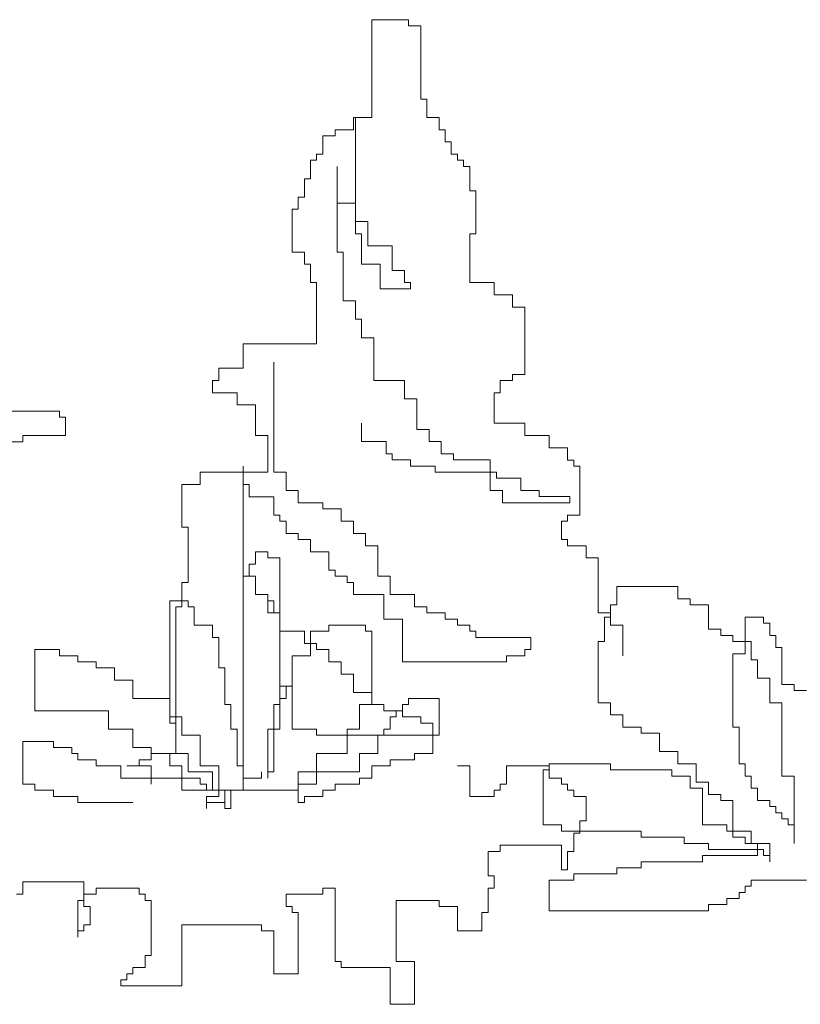
# Model space of a CAD drawing. Units: inches. Extents: x -265334 to 359329, y -1360566 to 161374.
# Drawn here: x 254654 to 255484, y 108301 to 109347 of the extents above; entities that cross this region are included whole.
import ezdxf

# ---------------------------------------------------------------- set-up
doc = ezdxf.new("R2010")
doc.units = ezdxf.units.IN
doc.header["$MEASUREMENT"] = 0
doc.layers.add('Ncay', color=114, linetype='Continuous', lineweight=9)

msp = doc.modelspace()

# ---------------------------------------------------------------- linework, layer by layer
at = {"layer": 'Ncay'}
for p, q in [((255067.1, 109347.5), (255028, 109347.5)), ((255028, 109347.5), (255028, 109243.5)), ((255067.1, 109341), (255067.1, 109347.5)), ((255080.1, 109341), (255067.1, 109341)), ((255080.1, 109289), (255080.1, 109341)), ((255080.1, 109295.5), (255080.1, 109263)), ((255080.1, 109263), (255086.6, 109263)), ((255086.6, 109263), (255086.6, 109243.5)), ((255028, 109243.5), (255008.5, 109243.5)), ((255008.5, 109243.5), (255008.5, 109230.5)), ((255010.8, 109120), (255010.8, 109243.5)), ((255086.6, 109243.5), (255099.6, 109243.5)), ((255099.6, 109243.5), (255099.6, 109230.5)), ((255008.5, 109230.5), (254989, 109230.5)), ((254989, 109230.5), (254989, 109224)), ((255099.6, 109230.5), (255106.1, 109230.5)), ((255106.1, 109230.5), (255106.1, 109217.5)), ((254989, 109224), (254975.9, 109224)), ((254975.9, 109224), (254975.9, 109204.5)), ((255106.1, 109217.5), (255112.6, 109217.5)), ((255112.6, 109217.5), (255112.6, 109204.5)), ((254975.9, 109204.5), (254969.4, 109204.5)), ((254969.4, 109204.5), (254969.4, 109198)), ((255112.6, 109204.5), (255119.1, 109204.5)), ((255119.1, 109204.5), (255119.1, 109198)), ((254969.4, 109198), (254962.9, 109198)), ((254962.9, 109198), (254962.9, 109178.5)), ((255119.1, 109198), (255125.6, 109198)), ((255125.6, 109198), (255125.6, 109191.5)), ((254991.2, 109100.5), (254991.2, 109191.5)), ((254991.2, 109191.5), (254991.2, 109152.5)), ((255125.6, 109191.5), (255132.2, 109191.5)), ((255132.2, 109191.5), (255132.2, 109165.5)), ((254956.4, 109178.5), (254956.4, 109159)), ((254962.9, 109178.5), (254956.4, 109178.5)), ((255132.2, 109165.5), (255138.7, 109165.5)), ((255138.7, 109165.5), (255138.7, 109120)), ((254956.4, 109159), (254949.9, 109159)), ((254949.9, 109159), (254949.9, 109146)), ((254991.2, 109152.5), (255010.8, 109152.5)), ((255010.8, 109152.5), (255010.8, 109133)), ((254949.9, 109146), (254943.4, 109146)), ((254943.4, 109146), (254943.4, 109100.5)), ((255010.8, 109133), (255023.8, 109133)), ((255023.8, 109133), (255023.8, 109107)), ((255017.3, 109120), (255010.8, 109120)), ((255017.3, 109087.5), (255017.3, 109120)), ((255138.7, 109120), (255132.2, 109120)), ((255132.2, 109120), (255132.2, 109068)), ((254943.4, 109100.5), (254956.4, 109100.5)), ((254956.4, 109100.5), (254956.4, 109087.5)), ((254997.8, 109100.5), (254991.2, 109100.5)), ((254997.8, 109048.5), (254997.8, 109100.5)), ((255023.8, 109107), (255049.8, 109107)), ((255049.8, 109107), (255049.8, 109081)), ((254956.4, 109087.5), (254962.9, 109087.5)), ((254962.9, 109087.5), (254962.9, 109068)), ((255036.8, 109087.5), (255017.3, 109087.5)), ((255036.8, 109061.5), (255036.8, 109087.5)), ((255049.8, 109081), (255062.8, 109081)), ((255062.8, 109081), (255062.8, 109068)), ((254962.9, 109068), (254969.4, 109068)), ((254969.4, 109068), (254969.4, 109003)), ((255062.8, 109068), (255069.3, 109068)), ((255069.3, 109068), (255069.3, 109061.5)), ((255132.2, 109068), (255158.2, 109068)), ((255158.2, 109068), (255158.2, 109055)), ((255069.3, 109061.5), (255036.8, 109061.5)), ((255010.8, 109048.5), (254997.8, 109048.5)), ((255010.8, 109029), (255010.8, 109048.5)), ((255158.2, 109055), (255177.7, 109055)), ((255177.7, 109055), (255177.7, 109042)), ((255177.7, 109042), (255190.7, 109042)), ((255190.7, 109042), (255190.7, 108970.5)), ((255017.3, 109029), (255010.8, 109029)), ((255017.3, 109009.5), (255017.3, 109029)), ((255030.3, 109009.5), (255017.3, 109009.5)), ((255030.3, 108964), (255030.3, 109009.5)), ((254969.4, 109003), (254891.3, 109003)), ((254891.3, 109003), (254891.3, 108977)), ((254891.3, 108977), (254865.3, 108977)), ((254865.3, 108977), (254865.3, 108964)), ((254923.9, 108983.5), (254923.9, 108866.4)), ((254865.3, 108964), (254858.8, 108964)), ((254858.8, 108964), (254858.8, 108951)), ((255062.8, 108964), (255030.3, 108964)), ((255062.8, 108944.5), (255062.8, 108964)), ((255177.7, 108964), (255164.7, 108964)), ((255164.7, 108964), (255164.7, 108951)), ((255190.7, 108970.5), (255177.7, 108970.5)), ((255177.7, 108970.5), (255177.7, 108964)), ((254858.8, 108951), (254884.8, 108951)), ((254884.8, 108951), (254884.8, 108938)), ((255075.9, 108944.5), (255062.8, 108944.5)), ((255075.9, 108912), (255075.9, 108944.5)), ((255164.7, 108951), (255158.2, 108951)), ((255158.2, 108951), (255158.2, 108918.5)), ((254507.3, 108931.5), (254696.1, 108931.5)), ((254696.1, 108931.5), (254696.1, 108925)), ((254884.8, 108938), (254904.3, 108938)), ((254904.3, 108938), (254904.3, 108905.4)), ((254696.1, 108925), (254702.6, 108925)), ((254702.6, 108925), (254702.6, 108905.4)), ((255017.3, 108918.5), (255017.3, 108899)), ((255088.9, 108912), (255075.9, 108912)), ((255088.9, 108899), (255088.9, 108912)), ((255158.2, 108918.5), (255190.7, 108918.5)), ((255190.7, 108918.5), (255190.7, 108905.4)), ((254702.6, 108905.4), (254657, 108905.4)), ((254657, 108905.4), (254657, 108898.9)), ((254904.3, 108905.4), (254917.4, 108905.4)), ((254917.4, 108905.4), (254917.4, 108866.4)), ((255190.7, 108905.4), (255216.8, 108905.4)), ((255216.8, 108905.4), (255216.8, 108892.4)), ((254657, 108898.9), (254559.4, 108898.9)), ((255017.3, 108899), (255043.3, 108899)), ((255043.3, 108899), (255043.3, 108886)), ((255101.9, 108899), (255088.9, 108899)), ((255101.9, 108886), (255101.9, 108899)), ((255216.8, 108892.4), (255236.3, 108892.4)), ((255236.3, 108892.4), (255236.3, 108879.4)), ((255043.3, 108886), (255049.8, 108886)), ((255049.8, 108886), (255049.8, 108879.5)), ((255049.8, 108879.5), (255069.3, 108879.5)), ((255069.3, 108879.5), (255069.3, 108873)), ((255114.9, 108886), (255101.9, 108886)), ((255114.9, 108879.5), (255114.9, 108886)), ((255154, 108879.5), (255114.9, 108879.5)), ((255154, 108847), (255154, 108879.5)), ((255236.3, 108879.4), (255242.8, 108879.4)), ((255242.8, 108879.4), (255242.8, 108872.9)), ((254891.3, 108853.4), (254891.3, 108872.9)), ((254891.3, 108872.9), (254891.3, 108755.9)), ((255069.3, 108873), (255095.4, 108873)), ((255095.4, 108873), (255095.4, 108866.5)), ((255242.8, 108872.9), (255249.3, 108872.9)), ((255249.3, 108872.9), (255249.3, 108820.9)), ((254917.4, 108866.4), (254845.8, 108866.4)), ((254845.8, 108866.4), (254845.8, 108853.4)), ((254923.9, 108866.4), (254936.9, 108866.4)), ((254936.9, 108866.4), (254936.9, 108846.9)), ((255095.4, 108866.5), (255160.5, 108866.5)), ((255160.5, 108866.5), (255160.5, 108860)), ((255160.5, 108860), (255186.5, 108860)), ((255186.5, 108860), (255186.5, 108847)), ((254845.8, 108853.4), (254826.2, 108853.4)), ((254826.2, 108853.4), (254826.2, 108807.9)), ((254897.8, 108853.4), (254891.3, 108853.4)), ((254897.8, 108840.4), (254897.8, 108853.4)), ((254923.9, 108840.4), (254897.8, 108840.4)), ((254923.9, 108820.9), (254923.9, 108840.4)), ((254936.9, 108846.9), (254949.9, 108846.9)), ((254949.9, 108846.9), (254949.9, 108833.9)), ((255167, 108847), (255154, 108847)), ((255167, 108834), (255167, 108847)), ((255186.5, 108847), (255206, 108847)), ((255206, 108847), (255206, 108840.5)), ((255206, 108840.5), (255238.6, 108840.5)), ((255238.6, 108840.5), (255238.6, 108834)), ((254949.9, 108833.9), (254975.9, 108833.9)), ((254975.9, 108833.9), (254975.9, 108827.4)), ((254975.9, 108827.4), (254995.5, 108827.4)), ((254995.5, 108827.4), (254995.5, 108814.4)), ((255238.6, 108834), (255167, 108834)), ((254930.4, 108820.9), (254923.9, 108820.9)), ((254930.4, 108814.4), (254930.4, 108820.9)), ((255249.3, 108820.9), (255236.3, 108820.9)), ((255236.3, 108820.9), (255236.3, 108814.4)), ((254826.2, 108807.9), (254832.8, 108807.9)), ((254832.8, 108807.9), (254832.8, 108749.4)), ((254936.9, 108814.4), (254930.4, 108814.4)), ((254936.9, 108801.4), (254936.9, 108814.4)), ((254995.5, 108814.4), (255008.5, 108814.4)), ((255008.5, 108814.4), (255008.5, 108801.4)), ((255236.3, 108814.4), (255229.8, 108814.4)), ((255229.8, 108814.4), (255229.8, 108794.9)), ((254949.9, 108801.4), (254936.9, 108801.4)), ((254949.9, 108794.9), (254949.9, 108801.4)), ((255008.5, 108801.4), (255021.5, 108801.4)), ((255021.5, 108801.4), (255021.5, 108788.4)), ((254962.9, 108794.9), (254949.9, 108794.9)), ((254962.9, 108781.9), (254962.9, 108794.9)), ((255021.5, 108788.4), (255034.5, 108788.4)), ((255034.5, 108788.4), (255034.5, 108755.9)), ((255229.8, 108794.9), (255236.3, 108794.9)), ((255236.3, 108794.9), (255236.3, 108788.4)), ((255236.3, 108788.4), (255255.8, 108788.4)), ((255255.8, 108788.4), (255255.8, 108775.4)), ((254917.4, 108781.9), (254904.3, 108781.9)), ((254904.3, 108781.9), (254904.3, 108768.9)), ((254917.4, 108775.4), (254917.4, 108781.9)), ((254930.4, 108775.4), (254917.4, 108775.4)), ((254930.4, 108619.4), (254930.4, 108775.4)), ((254982.5, 108781.9), (254962.9, 108781.9)), ((254982.5, 108762.4), (254982.5, 108781.9)), ((255255.8, 108775.4), (255268.8, 108775.4)), ((255268.8, 108775.4), (255268.8, 108716.9)), ((254904.3, 108768.9), (254897.8, 108768.9)), ((254897.8, 108768.9), (254897.8, 108755.9)), ((254891.3, 108755.9), (254891.3, 108534.9)), ((254891.3, 108755.9), (254904.3, 108755.9)), ((254897.8, 108755.9), (254891.3, 108755.9)), ((254904.3, 108755.9), (254904.3, 108736.4)), ((254989, 108762.4), (254982.5, 108762.4)), ((254989, 108755.9), (254989, 108762.4)), ((255002, 108755.9), (254989, 108755.9)), ((255002, 108749.4), (255002, 108755.9)), ((255034.5, 108755.9), (255047.5, 108755.9)), ((255047.5, 108755.9), (255047.5, 108736.4)), ((254832.8, 108749.4), (254826.2, 108749.4)), ((254826.2, 108749.4), (254826.2, 108723.4)), ((255008.5, 108749.4), (255002, 108749.4)), ((255008.5, 108736.4), (255008.5, 108749.4)), ((255353.4, 108745), (255288.4, 108745)), ((255288.4, 108745), (255288.4, 108725.5)), ((255353.4, 108732), (255353.4, 108745)), ((254904.3, 108736.4), (254917.4, 108736.4)), ((254917.4, 108736.4), (254904.3, 108736.4)), ((254917.4, 108736.4), (254917.4, 108716.9)), ((254917.4, 108729.9), (254917.4, 108736.4)), ((255041, 108736.4), (255008.5, 108736.4)), ((255041, 108710.4), (255041, 108736.4)), ((255047.5, 108736.4), (255073.6, 108736.4)), ((255073.6, 108736.4), (255073.6, 108723.4)), ((254813.2, 108729.9), (254813.2, 108606.4)), ((254832.8, 108729.9), (254813.2, 108729.9)), ((254819.7, 108723.4), (254819.7, 108567.4)), ((254826.2, 108723.4), (254819.7, 108723.4)), ((254832.8, 108723.4), (254832.8, 108729.9)), ((254839.3, 108723.4), (254832.8, 108723.4)), ((254839.3, 108703.9), (254839.3, 108723.4)), ((254923.9, 108729.9), (254917.4, 108729.9)), ((254923.9, 108716.9), (254923.9, 108729.9)), ((255073.6, 108723.4), (255086.6, 108723.4)), ((255086.6, 108723.4), (255086.6, 108716.9)), ((255281.9, 108725.5), (255281.9, 108712.5)), ((255288.4, 108725.5), (255281.9, 108725.5)), ((255366.5, 108732), (255353.4, 108732)), ((255366.5, 108725.5), (255366.5, 108732)), ((255386, 108725.5), (255366.5, 108725.5)), ((255386, 108699.5), (255386, 108725.5)), ((254917.4, 108716.9), (254930.4, 108716.9)), ((254930.4, 108716.9), (254923.9, 108716.9)), ((254930.4, 108716.9), (254930.4, 108697.4)), ((254930.4, 108638.9), (254930.4, 108716.9)), ((255086.6, 108716.9), (255106.1, 108716.9)), ((255106.1, 108716.9), (255106.1, 108710.4)), ((255268.8, 108716.9), (255281.9, 108716.9)), ((255275.3, 108712.5), (255275.3, 108686.5)), ((255281.9, 108712.5), (255275.3, 108712.5)), ((255281.9, 108716.9), (255281.9, 108703.9)), ((255425, 108712.5), (255425, 108673.5)), ((255444.6, 108712.5), (255425, 108712.5)), ((255444.6, 108706), (255444.6, 108712.5)), ((254858.8, 108703.9), (254839.3, 108703.9)), ((254858.8, 108690.9), (254858.8, 108703.9)), ((254982.5, 108703.9), (254982.5, 108697.4)), ((255021.5, 108703.9), (254982.5, 108703.9)), ((255021.5, 108697.4), (255021.5, 108703.9)), ((255060.6, 108710.4), (255041, 108710.4)), ((255060.6, 108664.9), (255060.6, 108710.4)), ((255106.1, 108710.4), (255119.1, 108710.4)), ((255119.1, 108710.4), (255119.1, 108703.9)), ((255119.1, 108703.9), (255132.2, 108703.9)), ((255132.2, 108703.9), (255132.2, 108697.4)), ((255281.9, 108703.9), (255294.9, 108703.9)), ((255294.9, 108703.9), (255294.9, 108671.4)), ((255451.1, 108706), (255444.6, 108706)), ((255451.1, 108693), (255451.1, 108706)), ((254865.3, 108690.9), (254858.8, 108690.9)), ((254865.3, 108658.4), (254865.3, 108690.9)), ((254930.4, 108697.4), (254956.4, 108697.4)), ((254956.4, 108697.4), (254956.4, 108684.4)), ((254982.5, 108697.4), (254962.9, 108697.4)), ((254962.9, 108697.4), (254962.9, 108671.4)), ((255028, 108697.4), (255021.5, 108697.4)), ((255028, 108619.4), (255028, 108697.4)), ((255132.2, 108697.4), (255138.7, 108697.4)), ((255138.7, 108697.4), (255138.7, 108690.9)), ((255138.7, 108690.9), (255197.2, 108690.9)), ((255197.2, 108690.9), (255197.2, 108677.9)), ((255399, 108699.5), (255386, 108699.5)), ((255399, 108693), (255399, 108699.5)), ((255412, 108693), (255399, 108693)), ((255412, 108686.5), (255412, 108693)), ((255457.6, 108693), (255451.1, 108693)), ((255457.6, 108680), (255457.6, 108693)), ((254956.4, 108684.4), (254969.4, 108684.4)), ((254969.4, 108684.4), (254969.4, 108677.9)), ((255275.3, 108686.5), (255268.8, 108686.5)), ((255268.8, 108686.5), (255268.8, 108621.5)), ((255431.5, 108686.5), (255412, 108686.5)), ((255431.5, 108667), (255431.5, 108686.5)), ((254696.1, 108677.9), (254670, 108677.9)), ((254670, 108677.9), (254670, 108612.9)), ((254696.1, 108671.4), (254696.1, 108677.9)), ((254715.6, 108671.4), (254696.1, 108671.4)), ((254715.6, 108664.9), (254715.6, 108671.4)), ((254962.9, 108671.4), (254943.4, 108671.4)), ((254943.4, 108671.4), (254943.4, 108638.9)), ((254969.4, 108677.9), (254982.5, 108677.9)), ((254982.5, 108677.9), (254982.5, 108664.9)), ((255190.7, 108671.4), (255171.2, 108671.4)), ((255171.2, 108671.4), (255171.2, 108664.9)), ((255197.2, 108677.9), (255190.7, 108677.9)), ((255190.7, 108677.9), (255190.7, 108671.4)), ((255425, 108673.5), (255412, 108673.5)), ((255412, 108673.5), (255412, 108595.5)), ((255464.1, 108680), (255457.6, 108680)), ((255464.1, 108641), (255464.1, 108680)), ((254735.1, 108664.9), (254715.6, 108664.9)), ((254735.1, 108658.4), (254735.1, 108664.9)), ((254982.5, 108664.9), (254995.5, 108664.9)), ((254995.5, 108664.9), (254995.5, 108651.9)), ((255171.2, 108664.9), (255060.6, 108664.9)), ((255438.1, 108667), (255431.5, 108667)), ((255438.1, 108647.5), (255438.1, 108667)), ((254754.6, 108658.4), (254735.1, 108658.4)), ((254754.6, 108645.4), (254754.6, 108658.4)), ((254871.8, 108658.4), (254865.3, 108658.4)), ((254871.8, 108619.4), (254871.8, 108658.4)), ((254995.5, 108651.9), (255008.5, 108651.9)), ((255008.5, 108651.9), (255008.5, 108632.4)), ((254774.2, 108645.4), (254754.6, 108645.4)), ((254774.2, 108625.9), (254774.2, 108645.4)), ((254943.4, 108638.9), (254930.4, 108638.9)), ((254943.4, 108638.9), (254936.9, 108638.9)), ((254936.9, 108638.9), (254936.9, 108625.9)), ((254943.4, 108593.4), (254943.4, 108638.9)), ((255451.1, 108647.5), (255438.1, 108647.5)), ((255451.1, 108621.5), (255451.1, 108647.5)), ((255477.1, 108641), (255464.1, 108641)), ((255477.1, 108634.5), (255477.1, 108641)), ((255008.5, 108632.4), (255028, 108632.4)), ((255028, 108632.4), (255028, 108619.4)), ((255490.1, 108634.5), (255477.1, 108634.5)), ((254813.2, 108625.9), (254774.2, 108625.9)), ((254813.2, 108599.9), (254813.2, 108625.9)), ((254878.3, 108619.4), (254871.8, 108619.4)), ((254878.3, 108593.4), (254878.3, 108619.4)), ((254923.9, 108593.4), (254923.9, 108619.4)), ((254923.9, 108619.4), (254930.4, 108619.4)), ((254936.9, 108625.9), (254930.4, 108625.9)), ((254930.4, 108625.9), (254930.4, 108593.4)), ((255015, 108593.4), (255015, 108619.4)), ((255015, 108619.4), (255028, 108619.4)), ((255028, 108619.4), (255041, 108619.4)), ((255041, 108619.4), (255041, 108612.9)), ((255060.6, 108612.9), (255060.6, 108619.4)), ((255060.6, 108619.4), (255067.1, 108619.4)), ((255067.1, 108619.4), (255067.1, 108625.9)), ((255067.1, 108625.9), (255099.6, 108625.9)), ((255099.6, 108625.9), (255099.6, 108586.9)), ((255268.8, 108621.5), (255281.9, 108621.5)), ((255281.9, 108621.5), (255281.9, 108608.5)), ((255464.1, 108621.5), (255451.1, 108621.5)), ((255464.1, 108543.5), (255464.1, 108621.5)), ((254670, 108612.9), (254748.1, 108612.9)), ((254748.1, 108612.9), (254748.1, 108593.4)), ((255041, 108612.9), (255060.6, 108612.9)), ((255054, 108606.4), (255054, 108612.9)), ((255054, 108612.9), (255060.6, 108612.9)), ((255060.6, 108612.9), (255060.6, 108606.4)), ((255281.9, 108608.5), (255294.9, 108608.5)), ((255294.9, 108608.5), (255294.9, 108595.5)), ((254813.2, 108606.4), (254826.2, 108606.4)), ((254819.7, 108599.9), (254813.2, 108599.9)), ((254819.7, 108567.4), (254819.7, 108599.9)), ((254826.2, 108606.4), (254826.2, 108586.9)), ((255047.5, 108593.4), (255047.5, 108606.4)), ((255047.5, 108606.4), (255054, 108606.4)), ((255060.6, 108606.4), (255080.1, 108606.4)), ((255080.1, 108606.4), (255080.1, 108599.9)), ((255080.1, 108599.9), (255093.1, 108599.9)), ((255093.1, 108599.9), (255093.1, 108586.9)), ((254748.1, 108593.4), (254774.2, 108593.4)), ((254774.2, 108593.4), (254774.2, 108573.9)), ((254826.2, 108586.9), (254845.8, 108586.9)), ((254845.8, 108586.9), (254845.8, 108554.4)), ((254884.8, 108593.4), (254878.3, 108593.4)), ((254884.8, 108554.4), (254884.8, 108593.4)), ((254917.4, 108541.4), (254917.4, 108593.4)), ((254917.4, 108593.4), (254923.9, 108593.4)), ((254930.4, 108593.4), (254923.9, 108593.4)), ((254923.9, 108593.4), (254923.9, 108547.9)), ((254969.4, 108593.4), (254943.4, 108593.4)), ((254969.4, 108586.9), (254969.4, 108593.4)), ((255093.1, 108586.9), (254969.4, 108586.9)), ((255002, 108567.4), (255002, 108593.4)), ((255002, 108593.4), (255015, 108593.4)), ((255034.5, 108567.4), (255034.5, 108586.9)), ((255034.5, 108586.9), (255041, 108586.9)), ((255041, 108586.9), (255041, 108593.4)), ((255041, 108593.4), (255047.5, 108593.4)), ((255099.6, 108586.9), (255093.1, 108586.9)), ((255093.1, 108586.9), (255093.1, 108567.4)), ((255294.9, 108595.5), (255314.4, 108595.5)), ((255314.4, 108595.5), (255314.4, 108589)), ((255314.4, 108589), (255333.9, 108589)), ((255333.9, 108589), (255333.9, 108569.5)), ((255412, 108595.5), (255418.5, 108595.5)), ((255418.5, 108595.5), (255418.5, 108556.5)), ((254689.6, 108580.4), (254657, 108580.4)), ((254657, 108580.4), (254657, 108534.9)), ((254689.6, 108573.9), (254689.6, 108580.4)), ((254709.1, 108573.9), (254689.6, 108573.9)), ((254709.1, 108567.4), (254709.1, 108573.9)), ((254715.6, 108567.4), (254709.1, 108567.4)), ((254715.6, 108560.9), (254715.6, 108567.4)), ((254774.2, 108573.9), (254793.7, 108573.9)), ((254793.7, 108573.9), (254793.7, 108567.4)), ((254819.7, 108567.4), (254793.7, 108567.4)), ((254793.7, 108567.4), (254793.7, 108560.9)), ((254793.7, 108567.4), (254813.2, 108567.4)), ((254813.2, 108567.4), (254813.2, 108554.4)), ((254832.8, 108567.4), (254819.7, 108567.4)), ((254832.8, 108547.9), (254832.8, 108567.4)), ((254969.4, 108534.9), (254969.4, 108567.4)), ((254969.4, 108567.4), (255002, 108567.4)), ((255015, 108547.9), (255015, 108567.4)), ((255015, 108567.4), (255034.5, 108567.4)), ((255093.1, 108567.4), (255073.6, 108567.4)), ((255073.6, 108567.4), (255073.6, 108560.9)), ((255333.9, 108569.5), (255353.4, 108569.5)), ((255353.4, 108569.5), (255353.4, 108556.5)), ((254735.1, 108560.9), (254715.6, 108560.9)), ((254735.1, 108554.4), (254735.1, 108560.9)), ((254793.7, 108560.9), (254780.7, 108560.9)), ((254780.7, 108560.9), (254780.7, 108554.4)), ((255073.6, 108560.9), (255047.5, 108560.9)), ((255047.5, 108560.9), (255047.5, 108554.4)), ((255281.9, 108556.5), (255216.8, 108556.5)), ((255216.8, 108556.5), (255216.8, 108550)), ((255281.9, 108550), (255281.9, 108556.5)), ((255353.4, 108556.5), (255373, 108556.5)), ((255373, 108556.5), (255373, 108537)), ((255418.5, 108556.5), (255425, 108556.5)), ((255425, 108556.5), (255425, 108543.5)), ((254761.2, 108554.4), (254735.1, 108554.4)), ((254761.2, 108541.4), (254761.2, 108554.4)), ((254780.7, 108554.4), (254767.7, 108554.4)), ((254767.7, 108554.4), (254793.7, 108554.4)), ((254793.7, 108554.4), (254793.7, 108534.9)), ((254813.2, 108554.4), (254826.2, 108554.4)), ((254826.2, 108554.4), (254826.2, 108541.4)), ((254858.8, 108547.9), (254832.8, 108547.9)), ((254845.8, 108554.4), (254865.3, 108554.4)), ((254858.8, 108528.4), (254858.8, 108547.9)), ((254865.3, 108554.4), (254865.3, 108528.4)), ((254891.3, 108554.4), (254884.8, 108554.4)), ((254891.3, 108534.9), (254891.3, 108554.4)), ((254910.9, 108547.9), (254910.9, 108541.4)), ((254923.9, 108547.9), (254917.4, 108547.9)), ((254917.4, 108547.9), (254917.4, 108541.4)), ((254949.9, 108528.4), (254949.9, 108547.9)), ((254949.9, 108547.9), (255015, 108547.9)), ((255047.5, 108554.4), (255028, 108554.4)), ((255028, 108554.4), (255028, 108541.4)), ((255132.2, 108554.4), (255119.1, 108554.4)), ((255132.2, 108521.9), (255132.2, 108554.4)), ((255216.8, 108554.4), (255171.2, 108554.4)), ((255171.2, 108554.4), (255171.2, 108534.9)), ((255216.8, 108550), (255210.3, 108550)), ((255210.3, 108550), (255210.3, 108491.5)), ((255216.8, 108541.4), (255216.8, 108554.4)), ((255346.9, 108550), (255281.9, 108550)), ((255346.9, 108543.5), (255346.9, 108550)), ((254657, 108534.9), (254670, 108534.9)), ((254670, 108534.9), (254670, 108528.4)), ((254826.2, 108541.4), (254761.2, 108541.4)), ((254826.2, 108541.4), (254845.8, 108541.4)), ((254826.2, 108528.4), (254826.2, 108541.4)), ((254845.8, 108541.4), (254845.8, 108534.9)), ((254845.8, 108534.9), (254852.3, 108534.9)), ((254852.3, 108534.9), (254852.3, 108528.4)), ((254910.9, 108541.4), (254891.3, 108541.4)), ((254891.3, 108541.4), (254891.3, 108528.4)), ((254949.9, 108515.4), (254949.9, 108534.9)), ((254949.9, 108534.9), (254969.4, 108534.9)), ((255015, 108534.9), (254989, 108534.9)), ((254989, 108534.9), (254989, 108528.4)), ((255028, 108541.4), (255015, 108541.4)), ((255015, 108541.4), (255015, 108534.9)), ((255171.2, 108534.9), (255164.7, 108534.9)), ((255164.7, 108534.9), (255164.7, 108528.4)), ((255229.8, 108541.4), (255216.8, 108541.4)), ((255229.8, 108534.9), (255229.8, 108541.4)), ((255236.3, 108534.9), (255229.8, 108534.9)), ((255236.3, 108528.4), (255236.3, 108534.9)), ((255366.5, 108543.5), (255346.9, 108543.5)), ((255366.5, 108530.5), (255366.5, 108543.5)), ((255373, 108537), (255386, 108537)), ((255386, 108537), (255386, 108524)), ((255425, 108543.5), (255431.5, 108543.5)), ((255431.5, 108543.5), (255431.5, 108530.5)), ((255477.1, 108543.5), (255464.1, 108543.5)), ((255477.1, 108471.9), (255477.1, 108543.5)), ((254670, 108528.4), (254689.6, 108528.4)), ((254689.6, 108528.4), (254689.6, 108521.9)), ((254858.8, 108528.4), (254826.2, 108528.4)), ((254852.3, 108528.4), (254858.8, 108528.4)), ((254878.3, 108528.4), (254858.8, 108528.4)), ((254891.3, 108528.4), (254865.3, 108528.4)), ((254865.3, 108528.4), (254865.3, 108521.9)), ((254865.3, 108528.4), (254871.8, 108528.4)), ((254871.8, 108528.4), (254949.9, 108528.4)), ((254871.8, 108515.4), (254871.8, 108528.4)), ((254871.8, 108528.4), (254871.8, 108508.9)), ((254878.3, 108508.9), (254878.3, 108528.4)), ((254989, 108528.4), (254975.9, 108528.4)), ((254975.9, 108528.4), (254975.9, 108521.9)), ((255164.7, 108528.4), (255158.2, 108528.4)), ((255158.2, 108528.4), (255158.2, 108521.9)), ((255242.8, 108528.4), (255236.3, 108528.4)), ((255242.8, 108521.9), (255242.8, 108528.4)), ((255379.5, 108530.5), (255366.5, 108530.5)), ((255379.5, 108491.5), (255379.5, 108530.5)), ((255386, 108524), (255399, 108524)), ((255399, 108524), (255399, 108517.5)), ((255431.5, 108530.5), (255438.1, 108530.5)), ((255438.1, 108530.5), (255438.1, 108517.5)), ((254689.6, 108521.9), (254715.6, 108521.9)), ((254715.6, 108521.9), (254715.6, 108515.4)), ((254715.6, 108515.4), (254774.2, 108515.4)), ((254865.3, 108521.9), (254852.3, 108521.9)), ((254852.3, 108521.9), (254852.3, 108508.9)), ((254852.3, 108508.9), (254852.3, 108515.4)), ((254852.3, 108515.4), (254871.8, 108515.4)), ((254956.4, 108515.4), (254949.9, 108515.4)), ((254975.9, 108521.9), (254956.4, 108521.9)), ((254956.4, 108521.9), (254956.4, 108515.4)), ((255158.2, 108521.9), (255132.2, 108521.9)), ((255255.8, 108521.9), (255242.8, 108521.9)), ((255255.8, 108495.9), (255255.8, 108521.9)), ((255399, 108517.5), (255412, 108517.5)), ((255412, 108517.5), (255412, 108478.5)), ((255438.1, 108517.5), (255451.1, 108517.5)), ((255451.1, 108517.5), (255451.1, 108511)), ((254871.8, 108508.9), (254878.3, 108508.9)), ((255451.1, 108511), (255457.6, 108511)), ((255457.6, 108511), (255457.6, 108504.5)), ((255457.6, 108504.5), (255464.1, 108504.5)), ((255464.1, 108504.5), (255464.1, 108498)), ((255249.3, 108482.9), (255249.3, 108495.9)), ((255249.3, 108495.9), (255255.8, 108495.9)), ((255464.1, 108498), (255470.6, 108498)), ((255470.6, 108498), (255470.6, 108491.5)), ((255210.3, 108491.5), (255229.8, 108491.5)), ((255229.8, 108491.5), (255229.8, 108485)), ((255229.8, 108485), (255314.4, 108485)), ((255242.8, 108463.4), (255242.8, 108482.9)), ((255242.8, 108482.9), (255249.3, 108482.9)), ((255314.4, 108485), (255314.4, 108478.5)), ((255405.5, 108491.5), (255379.5, 108491.5)), ((255405.5, 108485), (255405.5, 108491.5)), ((255431.5, 108485), (255405.5, 108485)), ((255431.5, 108471.9), (255431.5, 108485)), ((255470.6, 108491.5), (255477.1, 108491.5)), ((255477.1, 108491.5), (255477.1, 108471.9)), ((255314.4, 108478.5), (255360, 108478.5)), ((255360, 108478.5), (255360, 108471.9)), ((255360, 108471.9), (255386, 108471.9)), ((255386, 108471.9), (255386, 108465.4)), ((255412, 108478.5), (255425, 108478.5)), ((255425, 108478.5), (255425, 108471.9)), ((255425, 108471.9), (255438.1, 108471.9)), ((255451.1, 108471.9), (255431.5, 108471.9)), ((255438.1, 108471.9), (255438.1, 108465.4)), ((255451.1, 108452.4), (255451.1, 108471.9)), ((255151.7, 108437.4), (255151.7, 108463.4)), ((255151.7, 108463.4), (255164.7, 108463.4)), ((255164.7, 108463.4), (255164.7, 108469.9)), ((255164.7, 108469.9), (255229.8, 108469.9)), ((255229.8, 108469.9), (255229.8, 108443.9)), ((255236.3, 108443.9), (255236.3, 108463.4)), ((255236.3, 108463.4), (255242.8, 108463.4)), ((255386, 108465.4), (255438.1, 108465.4)), ((255438.1, 108465.4), (255444.6, 108465.4)), ((255438.1, 108465.4), (255438.1, 108458.9)), ((255444.6, 108465.4), (255444.6, 108458.9)), ((255379.5, 108452.4), (255314.4, 108452.4)), ((255314.4, 108452.4), (255314.4, 108445.9)), ((255438.1, 108458.9), (255379.5, 108458.9)), ((255379.5, 108458.9), (255379.5, 108452.4)), ((255444.6, 108458.9), (255451.1, 108458.9)), ((255451.1, 108458.9), (255451.1, 108452.4)), ((255229.8, 108443.9), (255236.3, 108443.9)), ((255242.8, 108439.4), (255242.8, 108432.9)), ((255288.4, 108439.4), (255242.8, 108439.4)), ((255314.4, 108445.9), (255288.4, 108445.9)), ((255288.4, 108445.9), (255288.4, 108439.4)), ((254657, 108417.9), (254657, 108430.9)), ((254657, 108430.9), (254722.1, 108430.9)), ((254722.1, 108430.9), (254722.1, 108404.9)), ((255158.2, 108437.4), (255151.7, 108437.4)), ((255158.2, 108424.4), (255158.2, 108437.4)), ((255242.8, 108432.9), (255216.8, 108432.9)), ((255216.8, 108432.9), (255216.8, 108400.4)), ((255431.5, 108432.9), (255490.1, 108432.9)), ((255431.5, 108426.4), (255431.5, 108432.9)), ((254735.1, 108417.9), (254735.1, 108424.4)), ((254735.1, 108424.4), (254780.7, 108424.4)), ((254780.7, 108424.4), (254780.7, 108417.9)), ((254975.9, 108417.9), (254975.9, 108424.4)), ((254975.9, 108424.4), (254989, 108424.4)), ((254989, 108424.4), (254989, 108346.4)), ((255151.7, 108398.4), (255151.7, 108424.4)), ((255151.7, 108424.4), (255158.2, 108424.4)), ((255418.5, 108413.4), (255418.5, 108419.9)), ((255418.5, 108419.9), (255425, 108419.9)), ((255425, 108419.9), (255425, 108426.4)), ((255425, 108426.4), (255431.5, 108426.4)), ((254650.5, 108417.9), (254657, 108417.9)), ((254715.6, 108372.4), (254715.6, 108411.4)), ((254715.6, 108411.4), (254722.1, 108411.4)), ((254722.1, 108411.4), (254722.1, 108417.9)), ((254722.1, 108417.9), (254735.1, 108417.9)), ((254780.7, 108417.9), (254787.2, 108417.9)), ((254787.2, 108417.9), (254787.2, 108411.4)), ((254787.2, 108411.4), (254793.7, 108411.4)), ((254793.7, 108411.4), (254793.7, 108352.9)), ((254936.9, 108404.9), (254936.9, 108417.9)), ((254936.9, 108417.9), (254975.9, 108417.9)), ((255054, 108411.4), (255099.6, 108411.4)), ((255054, 108346.4), (255054, 108411.4)), ((255099.6, 108411.4), (255099.6, 108404.9)), ((255405.5, 108406.9), (255405.5, 108413.4)), ((255405.5, 108413.4), (255418.5, 108413.4)), ((254722.1, 108404.9), (254728.6, 108404.9)), ((254728.6, 108404.9), (254728.6, 108385.4)), ((254943.4, 108404.9), (254936.9, 108404.9)), ((254943.4, 108398.4), (254943.4, 108404.9)), ((254949.9, 108398.4), (254943.4, 108398.4)), ((254949.9, 108333.4), (254949.9, 108398.4)), ((255099.6, 108404.9), (255119.1, 108404.9)), ((255119.1, 108404.9), (255119.1, 108378.9)), ((255145.2, 108378.9), (255145.2, 108398.4)), ((255145.2, 108398.4), (255151.7, 108398.4)), ((255216.8, 108400.4), (255386, 108400.4)), ((255386, 108400.4), (255386, 108406.9)), ((255386, 108406.9), (255405.5, 108406.9)), ((254722.1, 108378.9), (254715.6, 108378.9)), ((254715.6, 108378.9), (254715.6, 108372.4)), ((254728.6, 108385.4), (254722.1, 108385.4)), ((254722.1, 108385.4), (254722.1, 108378.9)), ((254826.2, 108320.4), (254826.2, 108385.4)), ((254826.2, 108385.4), (254910.9, 108385.4)), ((254910.9, 108385.4), (254910.9, 108378.9)), ((254910.9, 108378.9), (254923.9, 108378.9)), ((254923.9, 108378.9), (254923.9, 108333.4)), ((255119.1, 108378.9), (255145.2, 108378.9)), ((254793.7, 108352.9), (254787.2, 108352.9)), ((254787.2, 108352.9), (254787.2, 108339.9)), ((254989, 108346.4), (254995.5, 108346.4)), ((254995.5, 108346.4), (254995.5, 108339.9)), ((255073.6, 108346.4), (255054, 108346.4)), ((255073.6, 108300.9), (255073.6, 108346.4)), ((254787.2, 108339.9), (254774.2, 108339.9)), ((254774.2, 108339.9), (254774.2, 108333.4)), ((254995.5, 108339.9), (255047.5, 108339.9)), ((255047.5, 108339.9), (255047.5, 108300.9)), ((254767.7, 108326.9), (254761.2, 108326.9)), ((254761.2, 108326.9), (254761.2, 108320.4)), ((254774.2, 108333.4), (254767.7, 108333.4)), ((254767.7, 108333.4), (254767.7, 108326.9)), ((254923.9, 108333.4), (254949.9, 108333.4)), ((254761.2, 108320.4), (254826.2, 108320.4)), ((255047.5, 108300.9), (255073.6, 108300.9))]:
    msp.add_line(p, q, dxfattribs=at)

doc.saveas('drawing.dxf')
